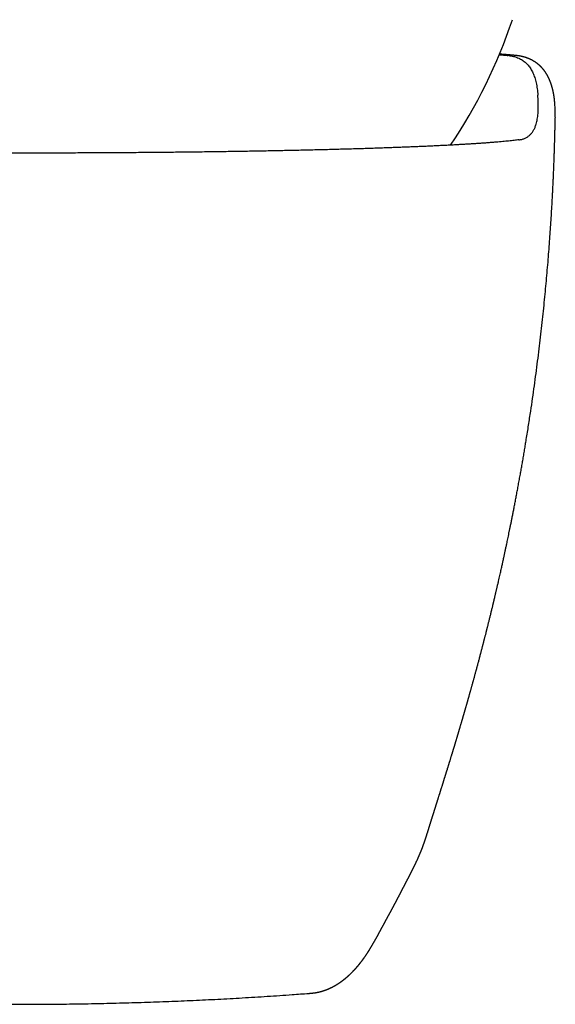
# Model space of a CAD drawing. Units: millimetres. Extents: x 8 to 643, y 12 to 441.
# Drawn here: x 341 to 366, y 148 to 193 of the extents above; entities that cross this region are included whole.
import ezdxf

# ---------------------------------------------------------------- set-up
doc = ezdxf.new("R2010")
doc.units = ezdxf.units.MM

msp = doc.modelspace()

# ---------------------------------------------------------------- linework, layer by layer
at = {"color": 7, "linetype": 'Continuous', "lineweight": 30}
for p, q in [((364.151, 191.54), (364.114, 191.544)), ((365.505, 189.697), (365.504, 189.701)), ((365.519, 189.471), (365.504, 189.697)), ((365.519, 189.469), (365.519, 189.471)), ((366.313, 188.67), (366.312, 188.647)), ((366.312, 188.637), (366.312, 188.63)), ((364.627, 187.629), (364.648, 187.631)), ((360.389, 155.507), (360.386, 155.496)), ((360.259, 155.104), (360.261, 155.108)), ((357.755, 150.163), (357.757, 150.167))]:
    msp.add_line(p, q, dxfattribs=at)
msp.add_arc((341.467, 200.844), 24.1, 326.0434, 341.514, dxfattribs=at)
for points, knots in [([(363.715, 191.579), (363.739, 191.577), (363.822, 191.57), (363.956, 191.558), (364.062, 191.549), (364.114, 191.544)], [0, 0, 0, 0, 0.172328, 0.586218, 1, 1, 1, 1]), ([(364.469, 191.542), (364.45, 191.544), (364.412, 191.547), (364.355, 191.553), (364.301, 191.558), (364.247, 191.562), (364.196, 191.567), (364.147, 191.571), (364.101, 191.575), (364.056, 191.579), (364.012, 191.582), (363.968, 191.586), (363.925, 191.589), (363.885, 191.592), (363.849, 191.595), (363.815, 191.598), (363.785, 191.6), (363.758, 191.602), (363.739, 191.604), (363.728, 191.605), (363.725, 191.605)], [0, 0, 0, 0, 0.085277, 0.166988, 0.245138, 0.319733, 0.390778, 0.457102, 0.520011, 0.579506, 0.635592, 0.695191, 0.750396, 0.801209, 0.847633, 0.889673, 0.927329, 0.960605, 0.989501, 1, 1, 1, 1]), ([(364.151, 191.54), (364.188, 191.535), (364.263, 191.525), (364.369, 191.503), (364.471, 191.474), (364.568, 191.439), (364.661, 191.398), (364.748, 191.35), (364.831, 191.296), (364.909, 191.235), (364.982, 191.168), (365.051, 191.094), (365.114, 191.014), (365.172, 190.927), (365.226, 190.834), (365.274, 190.735), (365.318, 190.629), (365.357, 190.517), (365.392, 190.398), (365.423, 190.272), (365.45, 190.139), (365.472, 190), (365.491, 189.855), (365.5, 189.753), (365.504, 189.701)], [0, 0, 0, 0, 0.045492, 0.09101, 0.136539, 0.182068, 0.227583, 0.273074, 0.318576, 0.364104, 0.409645, 0.455185, 0.500713, 0.546214, 0.59126, 0.636325, 0.681397, 0.726462, 0.771509, 0.817194, 0.862898, 0.908609, 0.954314, 1, 1, 1, 1]), ([(366.294, 189.293), (366.293, 189.307), (366.291, 189.332), (366.288, 189.368), (366.285, 189.399), (366.282, 189.425), (366.28, 189.446), (366.278, 189.47), (366.275, 189.498), (366.271, 189.53), (366.267, 189.56), (366.263, 189.591), (366.258, 189.622), (366.253, 189.657), (366.248, 189.692), (366.242, 189.726), (366.236, 189.759), (366.23, 189.791), (366.224, 189.826), (366.216, 189.862), (366.209, 189.896), (366.202, 189.928), (366.194, 189.959), (366.187, 189.99), (366.179, 190.02), (366.171, 190.05), (366.163, 190.079), (366.155, 190.107), (366.148, 190.133), (366.141, 190.155), (366.134, 190.177), (366.126, 190.201), (366.118, 190.226), (366.109, 190.251), (366.101, 190.274), (366.094, 190.293), (366.088, 190.308), (366.082, 190.324), (366.076, 190.342), (366.068, 190.362), (366.059, 190.382), (366.051, 190.402), (366.044, 190.419), (366.037, 190.436), (366.03, 190.45), (366.024, 190.463), (366.017, 190.478), (366.009, 190.496), (365.998, 190.518), (365.988, 190.538), (365.979, 190.555), (365.972, 190.569), (365.966, 190.581), (365.959, 190.595), (365.951, 190.61), (365.942, 190.624), (365.934, 190.639), (365.926, 190.653), (365.918, 190.667), (365.911, 190.679), (365.904, 190.69), (365.897, 190.7), (365.89, 190.713), (365.881, 190.727), (365.869, 190.744), (365.858, 190.762), (365.846, 190.779), (365.835, 190.795), (365.823, 190.811), (365.812, 190.826), (365.802, 190.84), (365.791, 190.854), (365.78, 190.868), (365.77, 190.881), (365.76, 190.893), (365.752, 190.904), (365.744, 190.913), (365.737, 190.921), (365.73, 190.93), (365.721, 190.94), (365.71, 190.952), (365.699, 190.964), (365.689, 190.975), (365.68, 190.985), (365.672, 190.994), (365.663, 191.003), (365.653, 191.013), (365.642, 191.024), (365.63, 191.036), (365.619, 191.047), (365.609, 191.056), (365.6, 191.065), (365.59, 191.074), (365.579, 191.084), (365.567, 191.095), (365.556, 191.105), (365.546, 191.113), (365.537, 191.121), (365.529, 191.128), (365.518, 191.136), (365.505, 191.147), (365.49, 191.159), (365.476, 191.17), (365.462, 191.18), (365.446, 191.192), (365.426, 191.207), (365.402, 191.224), (365.378, 191.24), (365.354, 191.255), (365.33, 191.27), (365.305, 191.285), (365.284, 191.297), (365.266, 191.307), (365.251, 191.316), (365.234, 191.324), (365.218, 191.333), (365.203, 191.341), (365.19, 191.347), (365.179, 191.352), (365.167, 191.358), (365.154, 191.364), (365.138, 191.371), (365.123, 191.378), (365.108, 191.385), (365.094, 191.391), (365.081, 191.396), (365.068, 191.402), (365.053, 191.407), (365.036, 191.414), (365.018, 191.421), (365, 191.427), (364.984, 191.433), (364.968, 191.438), (364.951, 191.444), (364.933, 191.45), (364.914, 191.456), (364.897, 191.461), (364.881, 191.466), (364.865, 191.47), (364.849, 191.474), (364.834, 191.478), (364.82, 191.482), (364.807, 191.485), (364.795, 191.488), (364.784, 191.491), (364.771, 191.494), (364.757, 191.497), (364.742, 191.5), (364.727, 191.504), (364.713, 191.507), (364.698, 191.509), (364.683, 191.512), (364.666, 191.515), (364.649, 191.518), (364.634, 191.521), (364.62, 191.523), (364.609, 191.525), (364.597, 191.527), (364.586, 191.528), (364.573, 191.53), (364.559, 191.532), (364.541, 191.534), (364.52, 191.537), (364.495, 191.54), (364.478, 191.541), (364.469, 191.542)], [0, 0, 0, 0, 0.0108796, 0.0205083, 0.0288869, 0.0360163, 0.041897, 0.0465295, 0.0557217, 0.0649992, 0.0732484, 0.0815136, 0.0904978, 0.1003493, 0.1108422, 0.1208396, 0.1301844, 0.1392006, 0.1494917, 0.1606828, 0.1713645, 0.1807326, 0.1896846, 0.1992826, 0.2090437, 0.2179736, 0.2268615, 0.2365928, 0.2440685, 0.25115, 0.2579808, 0.2653107, 0.273641, 0.2824622, 0.2904248, 0.2960372, 0.3009041, 0.3059647, 0.3119629, 0.3188307, 0.3262575, 0.3324582, 0.3386667, 0.3442997, 0.3493439, 0.3537993, 0.3580263, 0.3650071, 0.3727687, 0.3805396, 0.3874007, 0.3908714, 0.3951383, 0.4002667, 0.4060461, 0.411507, 0.4165285, 0.422284, 0.4273274, 0.4316828, 0.4357984, 0.4398433, 0.4438177, 0.4499229, 0.4564894, 0.4640136, 0.4702348, 0.476686, 0.4832957, 0.4894568, 0.4950315, 0.5004393, 0.5066084, 0.5117875, 0.5170014, 0.5215484, 0.5254174, 0.5286796, 0.5321428, 0.5367739, 0.5419996, 0.5476904, 0.5529199, 0.5570453, 0.5607022, 0.5647333, 0.569458, 0.5748764, 0.5804715, 0.5855213, 0.5900209, 0.5937378, 0.5980841, 0.6032136, 0.6088154, 0.6138394, 0.6181278, 0.6217761, 0.6252051, 0.6290199, 0.6351472, 0.6417325, 0.6477427, 0.653107, 0.6584187, 0.668021, 0.6778538, 0.687032, 0.6962139, 0.7056253, 0.7153863, 0.724737, 0.7300579, 0.7356167, 0.7417253, 0.748211, 0.7541078, 0.7582227, 0.7620447, 0.7663411, 0.77121, 0.7766303, 0.7826561, 0.7879763, 0.7926194, 0.7971749, 0.8018782, 0.8069509, 0.8125643, 0.8193237, 0.8257119, 0.8313029, 0.8363678, 0.8420654, 0.8485274, 0.8550855, 0.8609133, 0.8660776, 0.8716593, 0.8765983, 0.8819717, 0.8869087, 0.8911004, 0.8945469, 0.8985231, 0.9027886, 0.9073457, 0.9121945, 0.9176981, 0.9218618, 0.9264689, 0.9315192, 0.9370127, 0.9428043, 0.9479118, 0.9521517, 0.9556116, 0.959115, 0.9628649, 0.9668611, 0.9711279, 0.97692, 0.9836628, 0.9913562, 1, 1, 1, 1]), ([(364.648, 187.631), (364.672, 187.635), (364.721, 187.643), (364.79, 187.66), (364.856, 187.681), (364.919, 187.707), (364.979, 187.737), (365.036, 187.772), (365.089, 187.811), (365.139, 187.854), (365.186, 187.902), (365.23, 187.954), (365.27, 188.011), (365.307, 188.072), (365.342, 188.137), (365.373, 188.208), (365.401, 188.283), (365.43, 188.37), (365.456, 188.472), (365.48, 188.591), (365.499, 188.718), (365.512, 188.852), (365.521, 188.994), (365.526, 189.145), (365.525, 189.302), (365.521, 189.413), (365.519, 189.469)], [0, 0, 0, 0, 0.037434, 0.074875, 0.112316, 0.14975, 0.187418, 0.225093, 0.262768, 0.300436, 0.33787, 0.375311, 0.412752, 0.450185, 0.48785, 0.525522, 0.563194, 0.600859, 0.650483, 0.700123, 0.749763, 0.799387, 0.849532, 0.899693, 0.949855, 1, 1, 1, 1]), ([(366.308, 189.045), (366.307, 189.083), (366.303, 189.165), (366.297, 189.248), (366.294, 189.293)], [0, 0, 0, 0, 0.4524671, 1, 1, 1, 1]), ([(366.313, 188.675), (366.313, 188.687), (366.314, 188.71), (366.314, 188.742), (366.314, 188.77), (366.314, 188.795), (366.314, 188.817), (366.313, 188.836), (366.313, 188.85), (366.313, 188.862), (366.313, 188.873), (366.313, 188.884), (366.313, 188.898), (366.312, 188.915), (366.312, 188.935), (366.311, 188.958), (366.31, 188.984), (366.309, 189.013), (366.309, 189.034), (366.308, 189.045)], [0, 0, 0, 0, 0.095806, 0.182681, 0.260634, 0.329754, 0.392247, 0.449118, 0.483237, 0.514955, 0.54427, 0.573334, 0.610679, 0.657188, 0.709436, 0.769837, 0.838395, 0.915114, 1, 1, 1, 1]), ([(360.39, 155.506), (360.39, 155.507), (360.392, 155.514), (360.396, 155.527), (360.403, 155.549), (360.41, 155.571), (360.416, 155.591), (360.422, 155.608), (360.427, 155.626), (360.433, 155.646), (360.44, 155.666), (360.445, 155.685), (360.45, 155.701), (360.456, 155.718), (360.461, 155.735), (360.466, 155.752), (360.471, 155.767), (360.475, 155.78), (360.479, 155.792), (360.482, 155.804), (360.487, 155.818), (360.492, 155.834), (360.498, 155.852), (360.503, 155.871), (360.509, 155.889), (360.515, 155.907), (360.521, 155.926), (360.527, 155.946), (360.532, 155.964), (360.538, 155.981), (360.544, 156), (360.551, 156.023), (360.559, 156.047), (360.566, 156.072), (360.574, 156.097), (360.582, 156.122), (360.59, 156.146), (360.597, 156.169), (360.603, 156.189), (360.608, 156.205), (360.613, 156.22), (360.618, 156.236), (360.624, 156.256), (360.631, 156.279), (360.638, 156.301), (360.645, 156.322), (360.652, 156.344), (360.659, 156.366), (360.666, 156.388), (360.672, 156.409), (360.679, 156.431), (360.687, 156.456), (360.695, 156.483), (360.704, 156.51), (360.712, 156.535), (360.719, 156.558), (360.725, 156.578), (360.731, 156.596), (360.736, 156.612), (360.74, 156.625), (360.744, 156.637), (360.748, 156.65), (360.754, 156.667), (360.761, 156.69), (360.769, 156.716), (360.778, 156.744), (360.786, 156.769), (360.793, 156.793), (360.801, 156.818), (360.809, 156.844), (360.818, 156.871), (360.826, 156.896), (360.833, 156.918), (360.839, 156.939), (360.846, 156.96), (360.852, 156.98), (360.859, 157.004), (360.869, 157.033), (360.881, 157.071), (360.894, 157.114), (360.909, 157.162), (360.925, 157.212), (360.939, 157.257), (360.951, 157.296), (360.961, 157.327), (360.971, 157.357), (360.979, 157.384), (360.986, 157.406), (360.993, 157.427), (360.999, 157.448), (361.007, 157.472), (361.016, 157.5), (361.026, 157.534), (361.039, 157.575), (361.053, 157.619), (361.067, 157.663), (361.08, 157.704), (361.091, 157.741), (361.101, 157.771), (361.109, 157.798), (361.117, 157.822), (361.125, 157.848), (361.134, 157.877), (361.144, 157.909), (361.155, 157.944), (361.165, 157.978), (361.175, 158.01), (361.185, 158.04), (361.193, 158.067), (361.201, 158.091), (361.208, 158.114), (361.215, 158.137), (361.223, 158.164), (361.233, 158.196), (361.245, 158.234), (361.259, 158.277), (361.272, 158.322), (361.286, 158.366), (361.299, 158.407), (361.31, 158.443), (361.32, 158.474), (361.329, 158.503), (361.338, 158.532), (361.348, 158.565), (361.359, 158.602), (361.372, 158.643), (361.385, 158.684), (361.396, 158.722), (361.407, 158.755), (361.417, 158.79), (361.431, 158.833), (361.447, 158.887), (361.465, 158.946), (361.482, 159), (361.496, 159.048), (361.509, 159.089), (361.521, 159.128), (361.532, 159.163), (361.541, 159.195), (361.55, 159.225), (361.56, 159.256), (361.569, 159.287), (361.578, 159.316), (361.586, 159.342), (361.593, 159.365), (361.599, 159.385), (361.604, 159.402), (361.609, 159.418), (361.614, 159.433), (361.619, 159.449), (361.626, 159.472), (361.635, 159.502), (361.645, 159.538), (361.657, 159.575), (361.667, 159.61), (361.677, 159.642), (361.685, 159.67), (361.692, 159.694), (361.698, 159.713), (361.704, 159.731), (361.711, 159.754), (361.719, 159.782), (361.729, 159.815), (361.74, 159.851), (361.751, 159.887), (361.761, 159.921), (361.77, 159.951), (361.777, 159.976), (361.783, 159.997), (361.789, 160.017), (361.797, 160.041), (361.806, 160.072), (361.816, 160.107), (361.827, 160.145), (361.839, 160.182), (361.85, 160.22), (361.86, 160.254), (361.868, 160.28), (361.873, 160.298), (361.877, 160.313), (361.883, 160.331), (361.89, 160.354), (361.897, 160.381), (361.909, 160.419), (361.922, 160.464), (361.937, 160.514), (361.95, 160.559), (361.961, 160.597), (361.97, 160.628), (361.979, 160.657), (361.988, 160.687), (361.997, 160.719), (362.007, 160.753), (362.017, 160.787), (362.026, 160.82), (362.036, 160.854), (362.047, 160.889), (362.057, 160.926), (362.068, 160.963), (362.078, 160.999), (362.088, 161.031), (362.096, 161.06), (362.105, 161.089), (362.114, 161.121), (362.124, 161.157), (362.136, 161.197), (362.148, 161.241), (362.161, 161.284), (362.173, 161.326), (362.184, 161.364), (362.194, 161.399), (362.202, 161.426), (362.207, 161.445), (362.211, 161.46), (362.215, 161.475), (362.222, 161.496), (362.23, 161.524), (362.239, 161.558), (362.249, 161.591), (362.258, 161.623), (362.266, 161.652), (362.274, 161.68), (362.283, 161.711), (362.293, 161.746), (362.305, 161.788), (362.317, 161.834), (362.329, 161.873), (362.337, 161.904), (362.342, 161.923), (362.346, 161.936), (362.35, 161.948), (362.353, 161.962), (362.359, 161.981), (362.366, 162.007), (362.375, 162.039), (362.386, 162.077), (362.397, 162.118), (362.409, 162.16), (362.421, 162.201), (362.433, 162.244), (362.445, 162.289), (362.457, 162.334), (362.469, 162.377), (362.48, 162.416), (362.489, 162.449), (362.497, 162.478), (362.505, 162.506), (362.516, 162.546), (362.53, 162.598), (362.548, 162.664), (362.568, 162.733), (362.587, 162.806), (362.608, 162.88), (362.624, 162.942), (362.638, 162.99), (362.647, 163.027), (362.657, 163.063), (362.666, 163.095), (362.674, 163.124), (362.68, 163.146), (362.685, 163.165), (362.69, 163.184), (362.697, 163.21), (362.707, 163.247), (362.719, 163.293), (362.733, 163.345), (362.75, 163.409), (362.769, 163.48), (362.791, 163.562), (362.813, 163.644), (362.835, 163.728), (362.854, 163.8), (362.87, 163.863), (362.884, 163.915), (362.896, 163.962), (362.908, 164.007), (362.92, 164.053), (362.934, 164.106), (362.947, 164.157), (362.959, 164.202), (362.968, 164.239), (362.977, 164.272), (362.984, 164.301), (362.991, 164.327), (362.998, 164.355), (363.006, 164.386), (363.016, 164.425), (363.028, 164.472), (363.043, 164.527), (363.058, 164.59), (363.075, 164.655), (363.091, 164.718), (363.106, 164.776), (363.118, 164.824), (363.128, 164.865), (363.136, 164.897), (363.143, 164.922), (363.147, 164.94), (363.151, 164.957), (363.157, 164.979), (363.164, 165.008), (363.174, 165.047), (363.186, 165.093), (363.199, 165.146), (363.214, 165.206), (363.237, 165.298), (363.267, 165.422), (363.306, 165.578), (363.345, 165.74), (363.377, 165.871), (363.401, 165.968), (363.415, 166.026), (363.427, 166.077), (363.437, 166.118), (363.444, 166.151), (363.45, 166.176), (363.455, 166.196), (363.459, 166.213), (363.464, 166.231), (363.469, 166.252), (363.476, 166.281), (363.484, 166.318), (363.495, 166.363), (363.508, 166.416), (363.522, 166.477), (363.537, 166.543), (363.553, 166.609), (363.568, 166.675), (363.583, 166.739), (363.598, 166.802), (363.619, 166.894), (363.647, 167.011), (363.679, 167.153), (363.71, 167.288), (363.739, 167.415), (363.766, 167.535), (363.791, 167.647), (363.815, 167.752), (363.836, 167.85), (363.856, 167.94), (363.872, 168.009), (363.883, 168.059), (363.89, 168.092), (363.897, 168.123), (363.903, 168.15), (363.907, 168.171), (363.911, 168.188), (363.914, 168.204), (363.918, 168.222), (363.925, 168.253), (363.934, 168.296), (363.946, 168.348), (363.957, 168.4), (363.968, 168.451), (363.979, 168.501), (363.989, 168.55), (364.002, 168.61), (364.017, 168.68), (364.034, 168.76), (364.053, 168.848), (364.074, 168.948), (364.099, 169.064), (364.124, 169.186), (364.152, 169.318), (364.18, 169.458), (364.211, 169.607), (364.243, 169.764), (364.276, 169.928), (364.311, 170.1), (364.346, 170.28), (364.383, 170.467), (364.422, 170.666), (364.462, 170.876), (364.504, 171.097), (364.547, 171.327), (364.592, 171.565), (364.637, 171.812), (364.681, 172.054), (364.723, 172.292), (364.764, 172.524), (364.805, 172.762), (364.847, 173.003), (364.888, 173.247), (364.928, 173.49), (364.991, 173.872), (365.074, 174.391), (365.171, 175.025), (365.26, 175.633), (365.342, 176.215), (365.42, 176.791), (365.494, 177.362), (365.564, 177.923), (365.63, 178.474), (365.691, 179.017), (365.749, 179.554), (365.803, 180.078), (365.854, 180.591), (365.9, 181.092), (365.944, 181.587), (365.985, 182.075), (366.023, 182.556), (366.057, 183.019), (366.088, 183.467), (366.117, 183.898), (366.143, 184.322), (366.167, 184.738), (366.185, 185.085), (366.2, 185.364), (366.21, 185.576), (366.22, 185.787), (366.229, 185.995), (366.238, 186.201), (366.245, 186.381), (366.251, 186.533), (366.256, 186.655), (366.26, 186.769), (366.264, 186.875), (366.267, 186.972), (366.27, 187.061), (366.273, 187.141), (366.275, 187.213), (366.277, 187.266), (366.278, 187.302), (366.278, 187.324), (366.279, 187.344), (366.28, 187.361), (366.28, 187.373), (366.28, 187.38), (366.28, 187.384), (366.28, 187.388), (366.281, 187.397), (366.281, 187.41), (366.282, 187.43), (366.282, 187.458), (366.284, 187.495), (366.285, 187.541), (366.286, 187.596), (366.288, 187.658), (366.29, 187.727), (366.292, 187.801), (366.294, 187.882), (366.296, 187.969), (366.299, 188.063), (366.301, 188.164), (366.304, 188.27), (366.306, 188.381), (366.309, 188.496), (366.311, 188.58), (366.312, 188.625), (366.312, 188.63)], [0, 0, 0, 0, 0.00009, 0.000964, 0.002007, 0.003144, 0.004147, 0.004928, 0.005781, 0.006768, 0.007816, 0.008718, 0.009464, 0.010229, 0.011127, 0.011875, 0.012581, 0.013214, 0.013774, 0.014343, 0.015041, 0.015819, 0.016714, 0.017636, 0.018482, 0.019253, 0.020262, 0.021171, 0.022014, 0.022794, 0.02367, 0.024717, 0.025926, 0.027097, 0.028243, 0.029373, 0.03058, 0.031622, 0.032546, 0.033287, 0.03387, 0.034519, 0.03552, 0.03661, 0.037597, 0.038506, 0.039487, 0.040555, 0.041517, 0.042395, 0.043312, 0.044469, 0.045685, 0.046858, 0.048128, 0.04896, 0.04985, 0.050668, 0.051348, 0.051888, 0.052333, 0.052882, 0.053559, 0.054596, 0.055757, 0.056975, 0.058056, 0.058983, 0.059986, 0.061174, 0.062335, 0.06338, 0.064258, 0.0651, 0.065955, 0.066803, 0.067585, 0.068889, 0.070447, 0.072206, 0.074121, 0.076182, 0.078231, 0.079469, 0.080769, 0.081985, 0.082992, 0.083845, 0.084596, 0.085405, 0.086329, 0.087395, 0.088641, 0.090293, 0.092025, 0.093721, 0.095274, 0.096637, 0.097848, 0.098731, 0.099611, 0.100566, 0.101619, 0.10281, 0.104137, 0.105421, 0.106571, 0.10766, 0.108639, 0.109519, 0.110326, 0.111093, 0.112008, 0.113206, 0.114582, 0.116112, 0.117774, 0.119349, 0.120782, 0.122072, 0.123132, 0.124111, 0.125053, 0.126192, 0.127521, 0.128868, 0.130479, 0.13177, 0.132748, 0.133911, 0.135275, 0.137229, 0.139319, 0.141251, 0.142745, 0.144075, 0.145366, 0.14672, 0.14756, 0.14856, 0.14964, 0.15066, 0.151616, 0.152508, 0.153222, 0.153872, 0.154454, 0.15497, 0.155418, 0.15592, 0.156567, 0.157677, 0.158857, 0.160049, 0.161254, 0.16228, 0.163192, 0.163948, 0.164547, 0.165071, 0.165733, 0.166699, 0.167781, 0.168936, 0.170165, 0.171202, 0.17219, 0.173013, 0.17367, 0.174169, 0.174922, 0.175943, 0.177115, 0.178283, 0.17948, 0.180705, 0.181815, 0.182693, 0.183142, 0.183544, 0.184098, 0.184823, 0.185713, 0.186619, 0.188403, 0.189974, 0.191337, 0.192524, 0.193541, 0.194296, 0.195221, 0.196277, 0.197329, 0.198367, 0.199391, 0.200401, 0.201517, 0.202648, 0.203792, 0.204945, 0.205956, 0.206788, 0.20762, 0.208597, 0.209718, 0.210958, 0.212294, 0.213727, 0.214897, 0.216122, 0.217225, 0.218089, 0.2186, 0.218974, 0.219407, 0.219976, 0.220919, 0.221988, 0.223003, 0.223959, 0.224857, 0.225696, 0.226487, 0.227644, 0.228915, 0.2303, 0.23178, 0.232503, 0.233065, 0.233467, 0.233748, 0.2341, 0.23471, 0.235486, 0.23643, 0.237626, 0.238893, 0.240151, 0.241401, 0.242643, 0.244018, 0.245384, 0.246717, 0.24789, 0.248879, 0.249688, 0.250494, 0.251417, 0.253228, 0.255189, 0.257268, 0.259465, 0.261704, 0.263864, 0.264972, 0.266059, 0.267123, 0.268141, 0.268992, 0.269648, 0.27013, 0.270657, 0.271352, 0.272481, 0.273882, 0.275502, 0.277101, 0.279516, 0.28181, 0.284385, 0.286823, 0.289201, 0.290819, 0.292398, 0.29378, 0.294971, 0.296351, 0.297924, 0.299649, 0.300836, 0.301912, 0.302876, 0.303728, 0.304469, 0.305238, 0.306162, 0.30724, 0.308663, 0.310287, 0.312114, 0.314127, 0.31603, 0.31771, 0.319168, 0.320308, 0.321262, 0.322001, 0.322496, 0.322914, 0.32347, 0.324376, 0.325505, 0.326858, 0.328433, 0.330215, 0.332059, 0.336504, 0.341089, 0.345813, 0.350677, 0.352572, 0.354271, 0.35576, 0.35704, 0.357883, 0.358602, 0.359197, 0.359668, 0.360128, 0.360706, 0.361558, 0.362637, 0.363947, 0.365486, 0.367293, 0.369259, 0.371198, 0.373101, 0.37497, 0.376803, 0.378602, 0.382947, 0.387073, 0.390982, 0.394672, 0.398146, 0.401405, 0.404451, 0.407283, 0.409901, 0.412306, 0.413297, 0.414247, 0.415155, 0.415955, 0.416586, 0.41704, 0.417426, 0.417957, 0.418639, 0.420091, 0.421642, 0.423158, 0.424637, 0.426081, 0.427489, 0.428862, 0.431284, 0.433587, 0.435808, 0.438936, 0.442271, 0.445813, 0.449562, 0.453644, 0.457946, 0.462468, 0.467209, 0.472171, 0.477354, 0.482756, 0.488378, 0.494504, 0.500872, 0.507481, 0.514331, 0.521424, 0.528757, 0.535236, 0.541891, 0.548724, 0.555715, 0.562709, 0.569674, 0.576609, 0.595529, 0.614227, 0.631033, 0.647656, 0.664098, 0.680357, 0.696436, 0.712051, 0.727492, 0.742759, 0.757852, 0.772241, 0.78647, 0.800537, 0.814403, 0.828037, 0.84144, 0.853864, 0.866083, 0.878096, 0.889904, 0.901505, 0.907574, 0.913585, 0.919538, 0.925433, 0.931271, 0.937041, 0.940734, 0.944191, 0.947413, 0.9504, 0.953152, 0.955668, 0.957949, 0.959983, 0.961785, 0.962441, 0.963059, 0.96364, 0.964156, 0.964511, 0.964645, 0.964716, 0.964828, 0.96503, 0.965438, 0.966005, 0.966731, 0.967811, 0.96912, 0.970658, 0.972424, 0.974419, 0.976488, 0.978755, 0.981222, 0.983888, 0.986754, 0.989819, 0.992891, 0.996141, 0.999568, 1, 1, 1, 1]), ([(341.467, 187.013), (341.305, 187.013), (340.981, 187.013), (340.495, 187.014), (340.009, 187.015), (339.524, 187.016), (339.064, 187.017), (338.63, 187.019), (338.222, 187.02), (337.815, 187.022), (337.409, 187.024), (337.003, 187.027), (336.598, 187.029), (336.193, 187.032), (335.788, 187.036), (335.384, 187.039), (334.982, 187.043), (334.582, 187.046), (334.184, 187.051), (333.79, 187.055), (333.398, 187.059), (333.008, 187.064), (332.621, 187.069), (332.237, 187.075), (331.855, 187.08), (331.476, 187.086), (331.1, 187.092), (330.727, 187.098), (330.357, 187.104), (329.99, 187.111), (329.627, 187.118), (329.268, 187.125), (328.912, 187.132), (328.55, 187.14), (328.184, 187.148), (327.812, 187.157), (327.445, 187.166), (327.084, 187.175), (326.743, 187.184), (326.423, 187.193), (326.122, 187.201), (325.826, 187.21), (325.534, 187.219), (325.246, 187.228), (324.963, 187.237), (324.684, 187.247), (324.409, 187.256), (324.139, 187.266), (323.874, 187.276), (323.613, 187.286), (323.357, 187.296), (323.106, 187.306), (322.86, 187.316), (322.612, 187.327), (322.365, 187.339), (322.117, 187.35), (321.876, 187.362), (321.64, 187.374), (321.41, 187.386), (321.185, 187.398), (320.966, 187.411), (320.753, 187.423), (320.547, 187.436), (320.346, 187.449), (320.152, 187.462), (319.965, 187.475), (319.784, 187.488), (319.609, 187.501), (319.441, 187.515), (319.279, 187.528), (319.122, 187.542), (318.969, 187.556), (318.822, 187.57), (318.682, 187.585), (318.549, 187.599), (318.423, 187.614), (318.345, 187.624), (318.306, 187.629)], [0, 0, 0, 0, 0.015508, 0.03102, 0.046533, 0.062045, 0.077553, 0.090661, 0.103773, 0.116887, 0.130001, 0.143113, 0.156221, 0.169464, 0.182711, 0.195959, 0.209208, 0.222454, 0.235697, 0.248872, 0.26205, 0.275229, 0.288407, 0.301581, 0.314757, 0.327935, 0.341115, 0.354293, 0.367469, 0.380644, 0.393823, 0.407003, 0.420182, 0.433358, 0.447609, 0.461864, 0.476121, 0.490376, 0.504627, 0.516979, 0.529333, 0.541689, 0.554043, 0.566395, 0.578747, 0.591101, 0.603456, 0.61581, 0.628161, 0.640512, 0.652866, 0.665221, 0.677575, 0.689926, 0.703172, 0.716422, 0.729672, 0.742922, 0.756168, 0.769514, 0.782864, 0.796215, 0.809567, 0.822917, 0.836263, 0.849608, 0.862957, 0.876308, 0.889659, 0.903009, 0.916354, 0.930291, 0.944233, 0.958177, 0.972121, 0.986063, 1, 1, 1, 1]), ([(364.627, 187.629), (364.591, 187.624), (364.519, 187.615), (364.402, 187.601), (364.28, 187.588), (364.151, 187.574), (364.016, 187.561), (363.875, 187.547), (363.727, 187.534), (363.573, 187.521), (363.413, 187.508), (363.246, 187.495), (363.073, 187.482), (362.894, 187.469), (362.708, 187.457), (362.517, 187.444), (362.314, 187.431), (362.101, 187.418), (361.875, 187.405), (361.643, 187.392), (361.405, 187.38), (361.166, 187.367), (360.927, 187.356), (360.689, 187.344), (360.445, 187.333), (360.196, 187.322), (359.941, 187.311), (359.681, 187.3), (359.416, 187.289), (359.145, 187.279), (358.87, 187.269), (358.589, 187.258), (358.304, 187.248), (358.013, 187.239), (357.718, 187.229), (357.417, 187.219), (357.105, 187.21), (356.779, 187.2), (356.44, 187.191), (356.095, 187.181), (355.746, 187.172), (355.405, 187.164), (355.072, 187.156), (354.749, 187.148), (354.423, 187.141), (354.093, 187.134), (353.758, 187.127), (353.42, 187.12), (353.078, 187.114), (352.732, 187.107), (352.384, 187.101), (352.032, 187.095), (351.676, 187.089), (351.316, 187.084), (350.954, 187.078), (350.59, 187.073), (350.22, 187.068), (349.845, 187.063), (349.466, 187.059), (349.084, 187.054), (348.7, 187.05), (348.296, 187.046), (347.873, 187.042), (347.43, 187.038), (346.985, 187.034), (346.538, 187.031), (346.09, 187.028), (345.64, 187.025), (345.189, 187.023), (344.736, 187.02), (344.282, 187.019), (343.822, 187.017), (343.357, 187.016), (342.885, 187.014), (342.412, 187.014), (341.94, 187.013), (341.624, 187.013), (341.467, 187.013)], [0, 0, 0, 0, 0.012994, 0.02599, 0.038987, 0.051984, 0.064977, 0.077972, 0.090969, 0.103967, 0.116965, 0.129959, 0.142954, 0.155951, 0.16895, 0.181947, 0.194942, 0.208883, 0.222827, 0.236773, 0.250717, 0.264658, 0.277554, 0.290452, 0.303351, 0.316249, 0.329145, 0.342041, 0.354939, 0.367839, 0.380737, 0.393633, 0.406529, 0.419428, 0.432328, 0.445227, 0.458123, 0.472029, 0.485939, 0.49985, 0.51376, 0.527666, 0.540044, 0.552424, 0.564806, 0.577187, 0.589565, 0.60203, 0.614499, 0.626968, 0.639437, 0.651902, 0.664457, 0.677014, 0.689572, 0.702129, 0.714683, 0.727508, 0.740335, 0.753163, 0.765991, 0.778815, 0.79339, 0.807969, 0.822548, 0.837127, 0.851702, 0.866276, 0.880853, 0.895432, 0.910009, 0.924583, 0.939664, 0.954748, 0.969834, 0.984919, 1, 1, 1, 1]), ([(360.261, 155.108), (360.263, 155.113), (360.265, 155.121), (360.269, 155.132), (360.273, 155.143), (360.276, 155.151), (360.278, 155.158), (360.28, 155.164), (360.282, 155.169), (360.283, 155.174), (360.286, 155.182), (360.29, 155.193), (360.294, 155.205), (360.298, 155.217), (360.302, 155.229), (360.306, 155.242), (360.311, 155.256), (360.315, 155.27), (360.319, 155.283), (360.323, 155.295), (360.327, 155.307), (360.331, 155.319), (360.335, 155.331), (360.339, 155.343), (360.342, 155.353), (360.345, 155.363), (360.348, 155.371), (360.351, 155.381), (360.354, 155.392), (360.359, 155.406), (360.363, 155.421), (360.367, 155.433), (360.37, 155.442), (360.372, 155.448), (360.374, 155.455), (360.377, 155.465), (360.381, 155.478), (360.385, 155.489), (360.387, 155.495), (360.387, 155.496)], [0, 0, 0, 0, 0.038082, 0.072619, 0.102369, 0.12599, 0.145382, 0.160591, 0.174464, 0.188706, 0.203317, 0.239214, 0.277156, 0.305869, 0.337732, 0.372975, 0.411596, 0.453565, 0.484627, 0.516482, 0.549131, 0.582543, 0.614227, 0.6426, 0.671792, 0.69639, 0.717056, 0.739105, 0.770845, 0.806704, 0.844897, 0.880134, 0.894879, 0.908959, 0.923511, 0.942677, 0.96685, 0.99604, 1, 1, 1, 1]), ([(357.758, 150.166), (357.76, 150.169), (357.765, 150.177), (357.773, 150.19), (357.781, 150.203), (357.788, 150.216), (357.795, 150.227), (357.802, 150.238), (357.807, 150.248), (357.812, 150.256), (357.817, 150.264), (357.821, 150.272), (357.826, 150.279), (357.831, 150.289), (357.838, 150.3), (357.846, 150.313), (357.853, 150.326), (357.86, 150.339), (357.867, 150.35), (357.873, 150.361), (357.879, 150.37), (357.884, 150.38), (357.89, 150.389), (357.896, 150.4), (357.902, 150.411), (357.909, 150.423), (357.916, 150.435), (357.923, 150.447), (357.929, 150.457), (357.934, 150.467), (357.939, 150.476), (357.944, 150.484), (357.95, 150.494), (357.956, 150.506), (357.965, 150.521), (357.973, 150.536), (357.982, 150.552), (357.992, 150.569), (358.001, 150.586), (358.011, 150.603), (358.02, 150.62), (358.03, 150.637), (358.039, 150.654), (358.049, 150.671), (358.059, 150.689), (358.069, 150.708), (358.08, 150.728), (358.089, 150.744), (358.096, 150.758), (358.102, 150.768), (358.106, 150.776), (358.111, 150.784), (358.115, 150.791), (358.118, 150.798), (358.122, 150.805), (358.126, 150.812), (358.131, 150.821), (358.136, 150.831), (358.142, 150.842), (358.148, 150.853), (358.155, 150.865), (358.161, 150.877), (358.168, 150.889), (358.175, 150.902), (358.182, 150.914), (358.189, 150.927), (358.195, 150.939), (358.202, 150.951), (358.207, 150.962), (358.213, 150.971), (358.217, 150.98), (358.222, 150.988), (358.226, 150.997), (358.231, 151.006), (358.236, 151.015), (358.242, 151.025), (358.247, 151.035), (358.253, 151.045), (358.258, 151.055), (358.263, 151.064), (358.268, 151.074), (358.274, 151.084), (358.28, 151.096), (358.287, 151.109), (358.296, 151.125), (358.307, 151.146), (358.32, 151.17), (358.334, 151.196), (358.346, 151.218), (358.357, 151.237), (358.365, 151.253), (358.374, 151.269), (358.383, 151.285), (358.391, 151.301), (358.399, 151.316), (358.405, 151.328), (358.411, 151.337), (358.415, 151.346), (358.42, 151.354), (358.424, 151.362), (358.428, 151.369), (358.433, 151.378), (358.439, 151.389), (358.446, 151.403), (358.454, 151.417), (358.462, 151.433), (358.471, 151.448), (358.479, 151.464), (358.488, 151.48), (358.497, 151.497), (358.506, 151.513), (358.514, 151.528), (358.522, 151.543), (358.529, 151.556), (358.536, 151.569), (358.542, 151.58), (358.547, 151.589), (358.552, 151.597), (358.556, 151.606), (358.561, 151.615), (358.567, 151.626), (358.574, 151.639), (358.582, 151.654), (358.592, 151.671), (358.6, 151.686), (358.608, 151.701), (358.616, 151.716), (358.624, 151.73), (358.631, 151.743), (358.637, 151.755), (358.644, 151.766), (358.65, 151.777), (358.656, 151.788), (358.661, 151.798), (358.666, 151.807), (358.67, 151.815), (358.675, 151.823), (358.679, 151.831), (358.684, 151.84), (358.69, 151.851), (358.696, 151.862), (358.702, 151.872), (358.708, 151.884), (358.715, 151.897), (358.722, 151.91), (358.729, 151.923), (358.736, 151.936), (358.743, 151.949), (358.75, 151.962), (358.758, 151.976), (358.765, 151.99), (358.772, 152.003), (358.779, 152.015), (358.786, 152.027), (358.792, 152.04), (358.8, 152.053), (358.807, 152.066), (358.813, 152.079), (358.82, 152.091), (358.826, 152.102), (358.832, 152.113), (358.837, 152.122), (358.841, 152.13), (358.844, 152.137), (358.848, 152.144), (358.852, 152.151), (358.857, 152.16), (358.861, 152.168), (358.866, 152.177), (358.87, 152.185), (358.874, 152.193), (358.878, 152.2), (358.881, 152.206), (358.885, 152.213), (358.888, 152.22), (358.892, 152.227), (358.896, 152.235), (358.901, 152.243), (358.905, 152.251), (358.909, 152.259), (358.913, 152.266), (358.917, 152.274), (358.921, 152.281), (358.925, 152.29), (358.93, 152.298), (358.935, 152.308), (358.941, 152.32), (358.947, 152.332), (358.953, 152.343), (358.959, 152.354), (358.965, 152.365), (358.971, 152.376), (358.977, 152.389), (358.985, 152.403), (358.992, 152.417), (358.999, 152.431), (359.007, 152.446), (359.015, 152.462), (359.026, 152.483), (359.04, 152.51), (359.056, 152.541), (359.07, 152.569), (359.085, 152.597), (359.099, 152.624), (359.113, 152.652), (359.124, 152.672), (359.132, 152.688), (359.138, 152.699), (359.144, 152.711), (359.149, 152.721), (359.154, 152.731), (359.16, 152.742), (359.165, 152.753), (359.172, 152.765), (359.178, 152.778), (359.185, 152.79), (359.191, 152.801), (359.195, 152.811), (359.2, 152.819), (359.204, 152.827), (359.208, 152.835), (359.213, 152.844), (359.217, 152.853), (359.223, 152.863), (359.229, 152.875), (359.235, 152.888), (359.242, 152.901), (359.249, 152.914), (359.256, 152.927), (359.263, 152.942), (359.272, 152.958), (359.281, 152.975), (359.291, 152.995), (359.302, 153.015), (359.312, 153.034), (359.321, 153.052), (359.33, 153.069), (359.339, 153.086), (359.348, 153.103), (359.357, 153.12), (359.365, 153.136), (359.373, 153.151), (359.38, 153.164), (359.386, 153.175), (359.392, 153.187), (359.398, 153.199), (359.403, 153.209), (359.408, 153.219), (359.413, 153.227), (359.417, 153.235), (359.421, 153.244), (359.426, 153.253), (359.431, 153.263), (359.437, 153.273), (359.442, 153.283), (359.446, 153.292), (359.45, 153.298), (359.453, 153.305), (359.456, 153.311), (359.46, 153.318), (359.465, 153.327), (359.47, 153.337), (359.475, 153.348), (359.481, 153.357), (359.485, 153.367), (359.49, 153.375), (359.495, 153.385), (359.5, 153.395), (359.506, 153.405), (359.512, 153.417), (359.518, 153.429), (359.523, 153.44), (359.528, 153.45), (359.533, 153.459), (359.538, 153.469), (359.544, 153.479), (359.549, 153.49), (359.555, 153.501), (359.56, 153.512), (359.566, 153.522), (359.571, 153.532), (359.575, 153.54), (359.579, 153.548), (359.583, 153.556), (359.587, 153.564), (359.592, 153.573), (359.597, 153.584), (359.603, 153.595), (359.609, 153.606), (359.614, 153.617), (359.619, 153.626), (359.623, 153.635), (359.627, 153.643), (359.632, 153.652), (359.639, 153.665), (359.646, 153.68), (359.654, 153.696), (359.663, 153.712), (359.67, 153.728), (359.678, 153.743), (359.686, 153.758), (359.694, 153.774), (359.702, 153.791), (359.711, 153.809), (359.72, 153.827), (359.731, 153.848), (359.742, 153.872), (359.755, 153.898), (359.767, 153.923), (359.778, 153.946), (359.788, 153.967), (359.798, 153.987), (359.808, 154.008), (359.818, 154.029), (359.827, 154.047), (359.835, 154.064), (359.842, 154.08), (359.85, 154.095), (359.857, 154.112), (359.868, 154.136), (359.882, 154.165), (359.899, 154.202), (359.913, 154.233), (359.925, 154.258), (359.933, 154.278), (359.942, 154.298), (359.951, 154.318), (359.96, 154.338), (359.969, 154.359), (359.979, 154.38), (359.987, 154.4), (359.995, 154.419), (360.004, 154.439), (360.013, 154.459), (360.02, 154.476), (360.025, 154.489), (360.029, 154.499), (360.033, 154.509), (360.038, 154.519), (360.042, 154.53), (360.047, 154.542), (360.053, 154.555), (360.058, 154.568), (360.064, 154.582), (360.07, 154.596), (360.075, 154.61), (360.081, 154.623), (360.086, 154.637), (360.091, 154.651), (360.1, 154.671), (360.11, 154.697), (360.122, 154.729), (360.135, 154.761), (360.147, 154.792), (360.157, 154.819), (360.165, 154.841), (360.172, 154.86), (360.179, 154.879), (360.186, 154.896), (360.191, 154.911), (360.195, 154.922), (360.199, 154.932), (360.203, 154.942), (360.207, 154.953), (360.211, 154.965), (360.217, 154.981), (360.223, 155), (360.229, 155.016), (360.233, 155.027), (360.235, 155.034), (360.238, 155.041), (360.241, 155.05), (360.245, 155.061), (360.249, 155.074), (360.254, 155.088), (360.258, 155.098), (360.26, 155.104)], [0, 0, 0, 0, 0.003042, 0.007201, 0.011111, 0.014771, 0.018182, 0.021343, 0.024023, 0.026493, 0.028753, 0.03087, 0.032978, 0.035081, 0.038823, 0.04255, 0.046259, 0.049812, 0.05313, 0.056214, 0.058677, 0.061221, 0.063976, 0.06694, 0.070114, 0.073498, 0.077056, 0.080171, 0.083073, 0.08576, 0.088233, 0.090492, 0.092635, 0.096464, 0.100525, 0.104817, 0.109251, 0.11378, 0.118405, 0.123126, 0.127943, 0.132357, 0.136917, 0.141643, 0.146534, 0.15159, 0.15681, 0.162179, 0.165015, 0.167612, 0.169968, 0.172084, 0.173961, 0.175639, 0.177441, 0.179396, 0.181504, 0.184215, 0.187142, 0.190233, 0.193368, 0.196541, 0.199753, 0.203004, 0.206294, 0.209623, 0.212905, 0.215953, 0.21876, 0.221184, 0.223393, 0.225419, 0.227586, 0.229979, 0.232351, 0.234909, 0.237576, 0.240134, 0.242574, 0.244893, 0.247093, 0.24998, 0.252962, 0.256073, 0.259311, 0.265371, 0.27155, 0.277809, 0.284148, 0.288016, 0.291907, 0.295822, 0.29976, 0.303723, 0.307654, 0.310124, 0.312427, 0.314565, 0.316536, 0.318341, 0.320052, 0.321909, 0.324783, 0.32798, 0.331496, 0.335177, 0.338919, 0.342654, 0.346448, 0.350301, 0.354117, 0.357759, 0.36115, 0.36429, 0.367218, 0.370049, 0.371853, 0.373659, 0.375633, 0.377796, 0.380147, 0.382687, 0.386721, 0.390513, 0.394048, 0.397334, 0.400494, 0.403572, 0.406634, 0.408934, 0.411342, 0.413846, 0.416216, 0.41836, 0.420279, 0.421982, 0.423444, 0.425167, 0.427152, 0.429399, 0.431721, 0.433968, 0.43614, 0.439055, 0.441824, 0.444449, 0.446939, 0.449524, 0.452252, 0.455157, 0.457952, 0.460511, 0.462883, 0.465264, 0.467768, 0.470395, 0.473146, 0.475397, 0.477725, 0.480041, 0.482154, 0.484057, 0.485216, 0.486477, 0.487841, 0.489306, 0.490873, 0.492543, 0.494211, 0.495696, 0.497298, 0.498604, 0.499633, 0.500786, 0.502234, 0.503509, 0.504951, 0.506542, 0.508099, 0.509566, 0.510943, 0.512229, 0.51385, 0.515336, 0.516939, 0.518706, 0.521022, 0.523352, 0.525556, 0.527633, 0.529584, 0.531465, 0.534265, 0.53697, 0.539616, 0.542232, 0.545023, 0.548066, 0.551309, 0.557183, 0.563531, 0.569241, 0.573511, 0.579755, 0.58499, 0.589783, 0.591938, 0.594257, 0.59648, 0.598574, 0.600537, 0.602372, 0.604585, 0.606978, 0.609553, 0.612278, 0.614322, 0.616173, 0.617831, 0.619307, 0.620851, 0.622528, 0.624362, 0.626355, 0.62837, 0.631249, 0.633915, 0.636378, 0.638904, 0.64163, 0.64455, 0.648165, 0.65195, 0.655769, 0.659464, 0.662771, 0.666018, 0.669273, 0.672527, 0.675666, 0.678658, 0.681649, 0.683653, 0.685786, 0.688047, 0.690228, 0.692187, 0.693894, 0.695386, 0.696801, 0.698344, 0.700049, 0.701889, 0.703857, 0.705712, 0.707324, 0.708421, 0.70946, 0.710642, 0.711972, 0.713453, 0.715433, 0.717305, 0.719067, 0.720716, 0.722258, 0.723871, 0.725652, 0.727596, 0.729709, 0.731828, 0.733791, 0.735598, 0.737222, 0.738822, 0.740648, 0.742709, 0.744525, 0.746484, 0.748364, 0.75006, 0.75157, 0.75288, 0.754206, 0.755638, 0.757176, 0.759053, 0.761066, 0.763043, 0.764846, 0.766475, 0.76793, 0.769224, 0.770568, 0.772933, 0.775608, 0.778454, 0.781171, 0.783827, 0.786335, 0.788864, 0.791549, 0.794392, 0.797392, 0.800498, 0.803522, 0.808072, 0.812379, 0.816478, 0.820387, 0.823488, 0.826764, 0.830218, 0.833683, 0.836939, 0.839351, 0.841785, 0.844349, 0.847043, 0.849826, 0.85566, 0.861442, 0.867435, 0.870356, 0.873391, 0.876545, 0.879754, 0.882792, 0.886322, 0.889554, 0.892566, 0.895572, 0.898724, 0.901882, 0.90499, 0.906587, 0.908112, 0.909565, 0.911078, 0.912783, 0.914644, 0.916691, 0.918837, 0.920882, 0.923172, 0.925305, 0.927304, 0.929354, 0.931493, 0.933723, 0.93868, 0.943591, 0.948428, 0.953165, 0.957856, 0.960589, 0.963416, 0.966329, 0.969057, 0.971464, 0.972867, 0.97422, 0.975727, 0.977396, 0.979227, 0.981214, 0.984455, 0.987378, 0.98844, 0.989453, 0.990455, 0.991636, 0.993311, 0.995277, 0.997535, 1, 1, 1, 1]), ([(354.863, 148.032), (354.866, 148.033), (354.881, 148.034), (354.901, 148.035), (354.925, 148.037), (354.945, 148.039), (354.962, 148.041), (354.978, 148.042), (354.992, 148.043), (355.005, 148.044), (355.016, 148.046), (355.026, 148.047), (355.035, 148.048), (355.044, 148.049), (355.054, 148.05), (355.066, 148.051), (355.078, 148.053), (355.092, 148.054), (355.104, 148.056), (355.114, 148.057), (355.122, 148.058), (355.129, 148.059), (355.137, 148.06), (355.146, 148.062), (355.156, 148.063), (355.166, 148.065), (355.177, 148.066), (355.188, 148.068), (355.198, 148.07), (355.207, 148.071), (355.216, 148.073), (355.224, 148.074), (355.232, 148.076), (355.24, 148.077), (355.249, 148.079), (355.26, 148.081), (355.273, 148.083), (355.283, 148.085), (355.29, 148.087), (355.295, 148.088), (355.301, 148.089), (355.307, 148.09), (355.314, 148.092), (355.321, 148.093), (355.33, 148.095), (355.339, 148.097), (355.349, 148.1), (355.362, 148.103), (355.375, 148.106), (355.388, 148.109), (355.401, 148.112), (355.412, 148.115), (355.423, 148.118), (355.432, 148.12), (355.441, 148.122), (355.449, 148.125), (355.457, 148.127), (355.465, 148.129), (355.473, 148.131), (355.481, 148.134), (355.489, 148.136), (355.498, 148.139), (355.508, 148.142), (355.518, 148.145), (355.529, 148.148), (355.543, 148.152), (355.561, 148.158), (355.579, 148.164), (355.593, 148.169), (355.604, 148.172), (355.614, 148.176), (355.623, 148.179), (355.631, 148.182), (355.644, 148.186), (355.661, 148.193), (355.679, 148.199), (355.693, 148.205), (355.703, 148.209), (355.714, 148.213), (355.726, 148.218), (355.739, 148.223), (355.752, 148.228), (355.766, 148.234), (355.779, 148.24), (355.79, 148.244), (355.8, 148.249), (355.808, 148.252), (355.816, 148.256), (355.823, 148.259), (355.833, 148.263), (355.844, 148.268), (355.858, 148.275), (355.871, 148.281), (355.886, 148.288), (355.899, 148.294), (355.912, 148.3), (355.923, 148.306), (355.934, 148.311), (355.946, 148.317), (355.956, 148.322), (355.966, 148.327), (355.975, 148.332), (355.984, 148.337), (355.994, 148.342), (356.006, 148.348), (356.02, 148.356), (356.035, 148.364), (356.05, 148.372), (356.064, 148.379), (356.075, 148.386), (356.085, 148.392), (356.094, 148.397), (356.103, 148.402), (356.111, 148.406), (356.119, 148.411), (356.126, 148.415), (356.132, 148.419), (356.138, 148.422), (356.144, 148.426), (356.151, 148.43), (356.159, 148.435), (356.167, 148.439), (356.175, 148.444), (356.182, 148.449), (356.189, 148.453), (356.196, 148.458), (356.203, 148.462), (356.21, 148.466), (356.216, 148.47), (356.222, 148.474), (356.228, 148.477), (356.234, 148.481), (356.242, 148.486), (356.251, 148.492), (356.26, 148.498), (356.269, 148.504), (356.278, 148.51), (356.286, 148.515), (356.294, 148.52), (356.302, 148.526), (356.31, 148.531), (356.317, 148.536), (356.323, 148.541), (356.33, 148.545), (356.336, 148.549), (356.342, 148.553), (356.348, 148.557), (356.354, 148.562), (356.361, 148.567), (356.367, 148.571), (356.374, 148.576), (356.38, 148.58), (356.387, 148.585), (356.394, 148.59), (356.402, 148.596), (356.409, 148.601), (356.417, 148.607), (356.424, 148.612), (356.43, 148.616), (356.436, 148.621), (356.441, 148.625), (356.447, 148.629), (356.452, 148.633), (356.457, 148.636), (356.462, 148.641), (356.468, 148.645), (356.475, 148.65), (356.482, 148.656), (356.488, 148.661), (356.495, 148.665), (356.5, 148.67), (356.506, 148.674), (356.511, 148.678), (356.516, 148.682), (356.521, 148.686), (356.526, 148.69), (356.531, 148.694), (356.536, 148.698), (356.541, 148.702), (356.546, 148.706), (356.551, 148.71), (356.556, 148.714), (356.562, 148.719), (356.568, 148.724), (356.575, 148.729), (356.582, 148.735), (356.589, 148.741), (356.595, 148.746), (356.601, 148.751), (356.607, 148.756), (356.612, 148.761), (356.618, 148.766), (356.625, 148.771), (356.632, 148.777), (356.639, 148.783), (356.646, 148.789), (356.654, 148.796), (356.662, 148.803), (356.671, 148.811), (356.68, 148.819), (356.689, 148.827), (356.698, 148.835), (356.707, 148.843), (356.715, 148.85), (356.722, 148.857), (356.729, 148.863), (356.735, 148.869), (356.741, 148.874), (356.747, 148.879), (356.752, 148.884), (356.757, 148.888), (356.761, 148.892), (356.766, 148.897), (356.772, 148.902), (356.778, 148.908), (356.784, 148.914), (356.791, 148.92), (356.797, 148.926), (356.802, 148.931), (356.807, 148.935), (356.811, 148.94), (356.815, 148.944), (356.82, 148.948), (356.824, 148.952), (356.829, 148.957), (356.835, 148.962), (356.841, 148.968), (356.847, 148.975), (356.854, 148.982), (356.862, 148.989), (356.869, 148.997), (356.876, 149.003), (356.882, 149.009), (356.887, 149.014), (356.891, 149.018), (356.895, 149.023), (356.9, 149.027), (356.904, 149.031), (356.909, 149.037), (356.915, 149.043), (356.922, 149.049), (356.928, 149.056), (356.933, 149.062), (356.939, 149.067), (356.944, 149.073), (356.948, 149.077), (356.952, 149.081), (356.956, 149.085), (356.959, 149.088), (356.963, 149.092), (356.968, 149.098), (356.974, 149.104), (356.98, 149.111), (356.988, 149.119), (356.995, 149.127), (357.004, 149.136), (357.013, 149.146), (357.023, 149.157), (357.031, 149.166), (357.038, 149.174), (357.043, 149.18), (357.048, 149.185), (357.052, 149.189), (357.056, 149.193), (357.059, 149.197), (357.063, 149.201), (357.067, 149.206), (357.072, 149.212), (357.078, 149.218), (357.084, 149.225), (357.09, 149.232), (357.095, 149.238), (357.1, 149.244), (357.105, 149.249), (357.109, 149.254), (357.113, 149.259), (357.116, 149.262), (357.119, 149.266), (357.123, 149.27), (357.128, 149.276), (357.134, 149.283), (357.14, 149.29), (357.147, 149.299), (357.155, 149.308), (357.163, 149.318), (357.172, 149.328), (357.181, 149.339), (357.19, 149.349), (357.197, 149.358), (357.202, 149.365), (357.207, 149.37), (357.211, 149.375), (357.214, 149.38), (357.218, 149.384), (357.222, 149.389), (357.226, 149.395), (357.232, 149.402), (357.239, 149.41), (357.246, 149.419), (357.253, 149.428), (357.261, 149.438), (357.268, 149.447), (357.275, 149.456), (357.281, 149.464), (357.288, 149.472), (357.293, 149.479), (357.299, 149.487), (357.306, 149.495), (357.313, 149.504), (357.319, 149.513), (357.326, 149.522), (357.332, 149.53), (357.338, 149.538), (357.344, 149.545), (357.349, 149.552), (357.354, 149.559), (357.36, 149.567), (357.366, 149.575), (357.373, 149.584), (357.38, 149.593), (357.387, 149.603), (357.393, 149.612), (357.4, 149.621), (357.407, 149.631), (357.415, 149.641), (357.422, 149.651), (357.428, 149.659), (357.433, 149.666), (357.437, 149.673), (357.442, 149.678), (357.446, 149.684), (357.45, 149.691), (357.455, 149.698), (357.461, 149.706), (357.467, 149.714), (357.473, 149.723), (357.479, 149.732), (357.486, 149.741), (357.491, 149.749), (357.496, 149.756), (357.501, 149.763), (357.504, 149.768), (357.507, 149.772), (357.511, 149.777), (357.514, 149.781), (357.517, 149.787), (357.522, 149.793), (357.526, 149.8), (357.532, 149.808), (357.537, 149.816), (357.543, 149.825), (357.549, 149.834), (357.555, 149.842), (357.561, 149.851), (357.566, 149.859), (357.571, 149.866), (357.575, 149.873), (357.58, 149.879), (357.584, 149.886), (357.589, 149.893), (357.594, 149.901), (357.6, 149.909), (357.605, 149.918), (357.611, 149.926), (357.616, 149.934), (357.62, 149.941), (357.624, 149.947), (357.628, 149.953), (357.631, 149.958), (357.635, 149.963), (357.638, 149.969), (357.642, 149.976), (357.647, 149.983), (357.652, 149.99), (357.658, 150), (357.665, 150.011), (357.673, 150.023), (357.679, 150.033), (357.684, 150.041), (357.689, 150.049), (357.693, 150.056), (357.698, 150.064), (357.703, 150.072), (357.708, 150.08), (357.714, 150.089), (357.72, 150.098), (357.726, 150.108), (357.732, 150.119), (357.739, 150.13), (357.747, 150.143), (357.753, 150.153), (357.757, 150.159), (357.758, 150.161)], [0, 0, 0, 0, 0.000595, 0.002497, 0.004277, 0.006185, 0.008232, 0.010271, 0.01215, 0.013867, 0.015424, 0.016952, 0.018439, 0.02007, 0.021847, 0.02377, 0.026342, 0.028824, 0.031158, 0.033344, 0.034679, 0.036167, 0.037832, 0.039674, 0.041693, 0.044028, 0.046477, 0.048793, 0.05096, 0.052978, 0.054847, 0.056859, 0.058663, 0.060261, 0.061719, 0.065018, 0.068076, 0.070893, 0.072024, 0.073165, 0.074482, 0.075984, 0.077672, 0.079511, 0.081529, 0.083727, 0.08606, 0.089399, 0.092734, 0.09606, 0.099219, 0.102131, 0.104794, 0.107208, 0.109383, 0.111493, 0.113611, 0.115701, 0.117799, 0.119915, 0.122227, 0.124528, 0.127044, 0.129774, 0.13272, 0.135789, 0.14163, 0.147208, 0.150399, 0.153397, 0.156163, 0.158698, 0.161001, 0.163099, 0.169354, 0.175702, 0.178372, 0.181309, 0.184516, 0.187991, 0.191766, 0.195748, 0.199896, 0.203814, 0.207392, 0.209966, 0.212386, 0.214766, 0.21711, 0.219418, 0.223483, 0.227544, 0.231717, 0.236182, 0.240927, 0.244421, 0.247999, 0.251661, 0.255316, 0.258732, 0.261842, 0.264729, 0.26757, 0.270412, 0.274594, 0.279168, 0.284107, 0.289106, 0.294093, 0.297623, 0.300915, 0.303922, 0.306646, 0.309268, 0.311904, 0.314556, 0.31625, 0.318165, 0.32031, 0.322685, 0.325291, 0.328056, 0.330742, 0.333256, 0.335598, 0.338136, 0.340439, 0.342608, 0.3447, 0.346715, 0.348651, 0.35054, 0.353316, 0.356335, 0.359597, 0.363006, 0.365774, 0.368578, 0.371419, 0.37429, 0.377033, 0.379534, 0.381843, 0.38396, 0.385991, 0.388102, 0.390257, 0.392457, 0.394747, 0.397252, 0.399376, 0.401637, 0.404036, 0.406571, 0.409149, 0.41217, 0.41488, 0.417277, 0.419386, 0.421426, 0.423453, 0.425465, 0.427128, 0.428902, 0.430898, 0.433115, 0.435553, 0.438213, 0.440458, 0.442771, 0.444941, 0.446953, 0.448808, 0.450504, 0.452529, 0.454336, 0.456123, 0.457902, 0.459675, 0.46144, 0.463295, 0.465388, 0.467466, 0.469737, 0.472201, 0.474857, 0.477609, 0.480114, 0.482403, 0.484474, 0.486329, 0.488666, 0.491072, 0.493632, 0.496348, 0.499252, 0.502179, 0.505376, 0.508842, 0.512507, 0.51599, 0.519231, 0.52274, 0.525913, 0.528753, 0.531386, 0.533878, 0.536228, 0.538437, 0.540522, 0.542009, 0.543748, 0.545739, 0.547983, 0.550478, 0.553269, 0.555856, 0.55822, 0.56036, 0.562277, 0.563971, 0.565717, 0.567472, 0.569292, 0.571178, 0.573509, 0.575943, 0.57859, 0.581482, 0.58462, 0.588004, 0.590476, 0.592761, 0.594848, 0.596735, 0.598424, 0.599948, 0.601915, 0.604149, 0.606651, 0.60942, 0.611828, 0.614321, 0.61663, 0.618736, 0.620639, 0.62231, 0.623786, 0.625066, 0.62625, 0.628577, 0.631136, 0.633929, 0.636954, 0.640266, 0.643841, 0.647735, 0.651949, 0.656482, 0.65885, 0.661029, 0.663018, 0.664817, 0.666426, 0.667845, 0.66915, 0.671154, 0.673425, 0.675964, 0.678771, 0.681209, 0.683681, 0.685954, 0.688024, 0.689891, 0.691527, 0.692967, 0.694212, 0.695412, 0.697801, 0.70046, 0.703388, 0.706586, 0.710048, 0.713703, 0.717611, 0.72177, 0.726182, 0.728898, 0.731326, 0.733464, 0.735314, 0.736875, 0.738401, 0.740129, 0.742058, 0.744769, 0.747799, 0.751146, 0.754655, 0.757977, 0.76145, 0.764675, 0.767652, 0.770381, 0.773011, 0.775803, 0.778765, 0.781894, 0.785253, 0.788412, 0.791326, 0.793995, 0.796443, 0.798898, 0.801418, 0.804267, 0.807194, 0.810203, 0.813401, 0.816858, 0.819936, 0.823194, 0.82663, 0.83019, 0.833545, 0.83664, 0.83889, 0.840981, 0.842936, 0.844979, 0.847159, 0.849477, 0.852164, 0.855016, 0.858031, 0.861211, 0.864292, 0.867072, 0.869551, 0.87156, 0.873316, 0.87482, 0.876163, 0.877718, 0.879527, 0.881588, 0.883902, 0.886468, 0.889288, 0.892208, 0.894978, 0.898044, 0.900894, 0.90353, 0.905951, 0.908, 0.910031, 0.912232, 0.914602, 0.917143, 0.919854, 0.922734, 0.925416, 0.927889, 0.930144, 0.93218, 0.933999, 0.935599, 0.937196, 0.939011, 0.941044, 0.943296, 0.945766, 0.948446, 0.952544, 0.95629, 0.959683, 0.962037, 0.964226, 0.966501, 0.968907, 0.971443, 0.97406, 0.976803, 0.979671, 0.982749, 0.986186, 0.989921, 0.993955, 0.998288, 1, 1, 1, 1]), ([(328.057, 148.034), (328.34, 148.013), (329.001, 147.964), (330.041, 147.894), (331.177, 147.825), (332.314, 147.762), (333.459, 147.707), (334.612, 147.659), (335.773, 147.618), (336.934, 147.584), (338.095, 147.558), (339.255, 147.54), (340.379, 147.529), (341.117, 147.528), (341.467, 147.528)], [0, 0, 0, 0, 0.063314, 0.14817, 0.233019, 0.317861, 0.402692, 0.489241, 0.575776, 0.662294, 0.748793, 0.83527, 0.921724, 1, 1, 1, 1]), ([(341.467, 147.527), (341.852, 147.528), (342.623, 147.53), (343.78, 147.541), (344.937, 147.56), (346.093, 147.587), (347.243, 147.62), (348.386, 147.661), (349.522, 147.709), (350.658, 147.764), (351.801, 147.827), (352.952, 147.898), (353.979, 147.967), (354.62, 148.015), (354.876, 148.034)], [0, 0, 0, 0, 0.086135, 0.172295, 0.258478, 0.344683, 0.430906, 0.515606, 0.600321, 0.685047, 0.769784, 0.856259, 0.94274, 1, 1, 1, 1]), ([(354.863, 148.033), (354.863, 148.033), (354.867, 148.033), (354.871, 148.033), (354.876, 148.034), (354.876, 148.034)], [0, 0, 0, 0, 0.016948, 0.978819, 1, 1, 1, 1])]:
    msp.add_open_spline(points, degree=3, knots=knots, dxfattribs=at)

doc.saveas('drawing.dxf')
